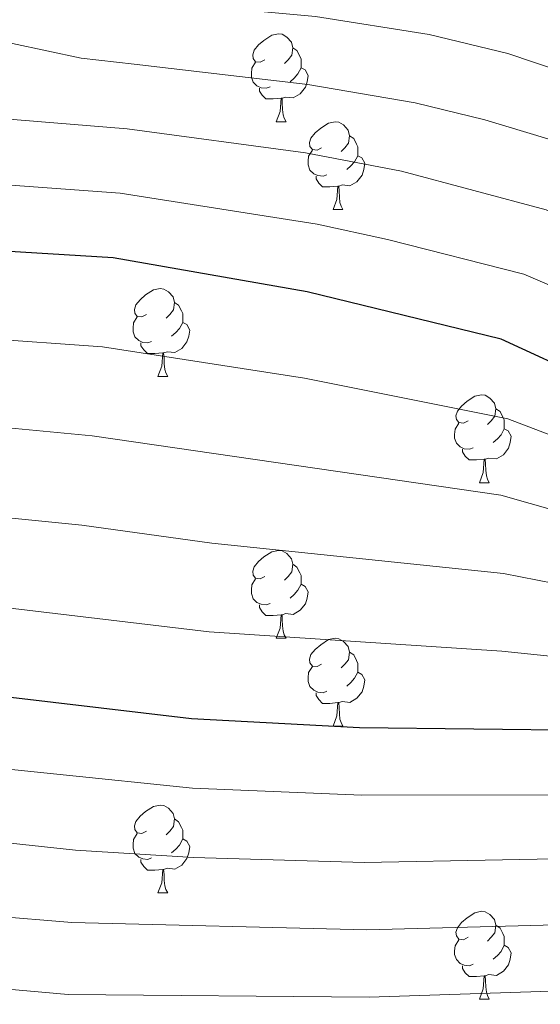
# Model space of a CAD drawing. Units: metres. Extents: x 588735 to 593229, y 4786454 to 4789483.
# Drawn here: x 590696 to 590755, y 4787794 to 4787907 of the extents above; entities that cross this region are included whole.
import ezdxf

# ---------------------------------------------------------------- set-up
doc = ezdxf.new("R2010")
doc.units = ezdxf.units.M
doc.header["$MEASUREMENT"] = 0
for name, color, linetype, lineweight in [('Nivel 36', 7, 'Continuous', 0), ('Nivel 4', 7, 'Continuous', 0), ('Nivel 5', 7, 'Continuous', 0), ('Nivel 61', 7, 'Continuous', 0), ('Nivel 63', 7, 'Continuous', 0)]:
    doc.layers.add(name, color=color, linetype=linetype, lineweight=lineweight)

msp = doc.modelspace()

# ---------------------------------------------------------------- linework, layer by layer
at = {"layer": 'Nivel 36', "color": 92, "linetype": 'Continuous', "lineweight": 0}
for p, q in [((590725.27, 4787894.89), (590726.4, 4787894.89)), ((590725.27, 4787894.89), (590726.4, 4787894.89)), ((590731.75, 4787884.85), (590732.87, 4787884.85)), ((590731.75, 4787884.85), (590732.87, 4787884.85)), ((590711.77, 4787865.8), (590712.89, 4787865.8)), ((590711.77, 4787865.8), (590712.89, 4787865.8)), ((590748.46, 4787853.66), (590749.58, 4787853.66)), ((590748.46, 4787853.66), (590749.58, 4787853.66)), ((590725.27, 4787835.9), (590726.4, 4787835.9)), ((590725.27, 4787835.9), (590726.4, 4787835.9)), ((590731.75, 4787825.86), (590732.87, 4787825.86)), ((590731.75, 4787825.86), (590732.87, 4787825.86)), ((590711.77, 4787806.82), (590712.89, 4787806.82)), ((590711.77, 4787806.82), (590712.89, 4787806.82)), ((590748.46, 4787794.68), (590749.58, 4787794.68)), ((590748.46, 4787794.68), (590749.58, 4787794.68))]:
    msp.add_line(p, q, dxfattribs=at)
at = {"layer": 'Nivel 36', "color": 92, "linetype": 'Continuous', "lineweight": 0, "flags": 128}
for points in [[(590723.97, 4787901.95), (590723.44, 4787901.68), (590722.91, 4787901.74), (590722.65, 4787902.11), (590722.59, 4787902.53), (590722.75, 4787903.05), (590723.23, 4787903.65), (590723.87, 4787904.18), (590724.77, 4787904.76), (590725.51, 4787904.92), (590725.94, 4787904.87), (590726.47, 4787904.55), (590727, 4787903.97), (590727.16, 4787903.33), (590727.05, 4787902.48), (590726.62, 4787901.95), (590726.2, 4787901.52)], [(590723.97, 4787901.95), (590723.44, 4787901.68), (590722.91, 4787901.74), (590722.65, 4787902.11), (590722.59, 4787902.53), (590722.75, 4787903.05), (590723.23, 4787903.65), (590723.87, 4787904.18), (590724.77, 4787904.76), (590725.51, 4787904.92), (590725.94, 4787904.87), (590726.47, 4787904.55), (590727, 4787903.97), (590727.16, 4787903.33), (590727.05, 4787902.48), (590726.62, 4787901.95), (590726.2, 4787901.52)], [(590727.16, 4787903.33), (590727.63, 4787903.01), (590727.95, 4787902.37), (590728.11, 4787902.05), (590728.11, 4787901.47), (590728.11, 4787901.05), (590727.74, 4787900.36), (590727.32, 4787899.88), (590726.84, 4787899.46)], [(590727.16, 4787903.33), (590727.63, 4787903.01), (590727.95, 4787902.37), (590728.11, 4787902.05), (590728.11, 4787901.47), (590728.11, 4787901.05), (590727.74, 4787900.36), (590727.32, 4787899.88), (590726.84, 4787899.46)], [(590724.56, 4787898.87), (590724.13, 4787898.71), (590723.55, 4787898.77), (590723.07, 4787898.98), (590722.65, 4787899.4), (590722.43, 4787899.99), (590722.43, 4787900.41), (590722.49, 4787900.99), (590722.91, 4787901.68)], [(590724.56, 4787898.87), (590724.13, 4787898.71), (590723.55, 4787898.77), (590723.07, 4787898.98), (590722.65, 4787899.4), (590722.43, 4787899.99), (590722.43, 4787900.41), (590722.49, 4787900.99), (590722.91, 4787901.68)], [(590728.11, 4787901.05), (590728.56, 4787900.8), (590728.91, 4787900.18), (590728.8, 4787899.46), (590728.59, 4787898.82), (590728, 4787898.08), (590727.21, 4787897.6), (590726.36, 4787897.7), (590725.93, 4787897.57)], [(590728.11, 4787901.05), (590728.56, 4787900.8), (590728.91, 4787900.18), (590728.8, 4787899.46), (590728.59, 4787898.82), (590728, 4787898.08), (590727.21, 4787897.6), (590726.36, 4787897.7), (590725.93, 4787897.57)], [(590725.82, 4787897.57), (590724.93, 4787897.49), (590724.08, 4787897.49), (590723.66, 4787897.92), (590723.34, 4787898.39), (590723.34, 4787898.71)], [(590725.82, 4787897.57), (590724.93, 4787897.49), (590724.08, 4787897.49), (590723.66, 4787897.92), (590723.34, 4787898.39), (590723.34, 4787898.71)], [(590725.27, 4787894.89), (590725.71, 4787896.05), (590725.82, 4787897.57), (590725.93, 4787897.57), (590725.96, 4787896.99), (590726, 4787896.3), (590726.07, 4787895.69), (590726.18, 4787895.29), (590726.4, 4787894.89)], [(590725.27, 4787894.89), (590725.71, 4787896.05), (590725.82, 4787897.57), (590725.93, 4787897.57), (590725.96, 4787896.99), (590726, 4787896.3), (590726.07, 4787895.69), (590726.18, 4787895.29), (590726.4, 4787894.89)], [(590730.45, 4787891.91), (590729.92, 4787891.65), (590729.39, 4787891.7), (590729.12, 4787892.07), (590729.07, 4787892.5), (590729.23, 4787893.02), (590729.71, 4787893.61), (590730.34, 4787894.14), (590731.24, 4787894.73), (590731.99, 4787894.89), (590732.41, 4787894.83), (590732.94, 4787894.52), (590733.47, 4787893.93), (590733.63, 4787893.29), (590733.52, 4787892.44), (590733.1, 4787891.91), (590732.68, 4787891.49)], [(590730.45, 4787891.91), (590729.92, 4787891.65), (590729.39, 4787891.7), (590729.12, 4787892.07), (590729.07, 4787892.5), (590729.23, 4787893.02), (590729.71, 4787893.61), (590730.34, 4787894.14), (590731.24, 4787894.73), (590731.99, 4787894.89), (590732.41, 4787894.83), (590732.94, 4787894.52), (590733.47, 4787893.93), (590733.63, 4787893.29), (590733.52, 4787892.44), (590733.1, 4787891.91), (590732.68, 4787891.49)], [(590733.63, 4787893.29), (590734.11, 4787892.98), (590734.42, 4787892.34), (590734.58, 4787892.02), (590734.58, 4787891.44), (590734.58, 4787891.01), (590734.21, 4787890.32), (590733.79, 4787889.84), (590733.31, 4787889.42)], [(590733.63, 4787893.29), (590734.11, 4787892.98), (590734.42, 4787892.34), (590734.58, 4787892.02), (590734.58, 4787891.44), (590734.58, 4787891.01), (590734.21, 4787890.32), (590733.79, 4787889.84), (590733.31, 4787889.42)], [(590731.03, 4787888.83), (590730.61, 4787888.67), (590730.02, 4787888.73), (590729.55, 4787888.94), (590729.12, 4787889.37), (590728.91, 4787889.95), (590728.91, 4787890.37), (590728.96, 4787890.96), (590729.39, 4787891.65)], [(590731.03, 4787888.83), (590730.61, 4787888.67), (590730.02, 4787888.73), (590729.55, 4787888.94), (590729.12, 4787889.37), (590728.91, 4787889.95), (590728.91, 4787890.37), (590728.96, 4787890.96), (590729.39, 4787891.65)], [(590734.58, 4787891.01), (590735.04, 4787890.76), (590735.38, 4787890.15), (590735.27, 4787889.42), (590735.06, 4787888.78), (590734.48, 4787888.04), (590733.68, 4787887.56), (590732.83, 4787887.67), (590732.4, 4787887.54)], [(590734.58, 4787891.01), (590735.04, 4787890.76), (590735.38, 4787890.15), (590735.27, 4787889.42), (590735.06, 4787888.78), (590734.48, 4787888.04), (590733.68, 4787887.56), (590732.83, 4787887.67), (590732.4, 4787887.54)], [(590732.29, 4787887.54), (590731.4, 4787887.45), (590730.56, 4787887.45), (590730.13, 4787887.88), (590729.81, 4787888.36), (590729.81, 4787888.67)], [(590732.29, 4787887.54), (590731.4, 4787887.45), (590730.56, 4787887.45), (590730.13, 4787887.88), (590729.81, 4787888.36), (590729.81, 4787888.67)], [(590731.75, 4787884.85), (590732.18, 4787886.01), (590732.29, 4787887.54), (590732.4, 4787887.54), (590732.44, 4787886.95), (590732.47, 4787886.27), (590732.54, 4787885.65), (590732.66, 4787885.25), (590732.87, 4787884.85)], [(590731.75, 4787884.85), (590732.18, 4787886.01), (590732.29, 4787887.54), (590732.4, 4787887.54), (590732.44, 4787886.95), (590732.47, 4787886.27), (590732.54, 4787885.65), (590732.66, 4787885.25), (590732.87, 4787884.85)], [(590710.47, 4787872.86), (590709.94, 4787872.6), (590709.41, 4787872.66), (590709.14, 4787873.02), (590709.09, 4787873.45), (590709.25, 4787873.97), (590709.73, 4787874.56), (590710.36, 4787875.1), (590711.26, 4787875.68), (590712.01, 4787875.84), (590712.43, 4787875.78), (590712.96, 4787875.47), (590713.49, 4787874.88), (590713.65, 4787874.24), (590713.54, 4787873.4), (590713.12, 4787872.86), (590712.7, 4787872.44)], [(590710.47, 4787872.86), (590709.94, 4787872.6), (590709.41, 4787872.66), (590709.14, 4787873.02), (590709.09, 4787873.45), (590709.25, 4787873.97), (590709.73, 4787874.56), (590710.36, 4787875.1), (590711.26, 4787875.68), (590712.01, 4787875.84), (590712.43, 4787875.78), (590712.96, 4787875.47), (590713.49, 4787874.88), (590713.65, 4787874.24), (590713.54, 4787873.4), (590713.12, 4787872.86), (590712.7, 4787872.44)], [(590713.65, 4787874.24), (590714.13, 4787873.93), (590714.44, 4787873.29), (590714.6, 4787872.97), (590714.6, 4787872.39), (590714.6, 4787871.96), (590714.23, 4787871.28), (590713.81, 4787870.8), (590713.33, 4787870.38)], [(590713.65, 4787874.24), (590714.13, 4787873.93), (590714.44, 4787873.29), (590714.6, 4787872.97), (590714.6, 4787872.39), (590714.6, 4787871.96), (590714.23, 4787871.28), (590713.81, 4787870.8), (590713.33, 4787870.38)], [(590711.05, 4787869.78), (590710.63, 4787869.62), (590710.04, 4787869.68), (590709.57, 4787869.9), (590709.14, 4787870.32), (590708.93, 4787870.9), (590708.93, 4787871.32), (590708.98, 4787871.91), (590709.41, 4787872.6)], [(590711.05, 4787869.78), (590710.63, 4787869.62), (590710.04, 4787869.68), (590709.57, 4787869.9), (590709.14, 4787870.32), (590708.93, 4787870.9), (590708.93, 4787871.32), (590708.98, 4787871.91), (590709.41, 4787872.6)], [(590714.6, 4787871.96), (590715.06, 4787871.72), (590715.4, 4787871.1), (590715.29, 4787870.38), (590715.08, 4787869.74), (590714.5, 4787869), (590713.7, 4787868.52), (590712.85, 4787868.62), (590712.42, 4787868.49)], [(590714.6, 4787871.96), (590715.06, 4787871.72), (590715.4, 4787871.1), (590715.29, 4787870.38), (590715.08, 4787869.74), (590714.5, 4787869), (590713.7, 4787868.52), (590712.85, 4787868.62), (590712.42, 4787868.49)], [(590712.31, 4787868.49), (590711.42, 4787868.4), (590710.58, 4787868.4), (590710.15, 4787868.84), (590709.83, 4787869.31), (590709.83, 4787869.62)], [(590712.31, 4787868.49), (590711.42, 4787868.4), (590710.58, 4787868.4), (590710.15, 4787868.84), (590709.83, 4787869.31), (590709.83, 4787869.62)], [(590711.77, 4787865.8), (590712.2, 4787866.96), (590712.31, 4787868.49), (590712.42, 4787868.49), (590712.46, 4787867.9), (590712.49, 4787867.22), (590712.56, 4787866.6), (590712.68, 4787866.2), (590712.89, 4787865.8)], [(590711.77, 4787865.8), (590712.2, 4787866.96), (590712.31, 4787868.49), (590712.42, 4787868.49), (590712.46, 4787867.9), (590712.49, 4787867.22), (590712.56, 4787866.6), (590712.68, 4787866.2), (590712.89, 4787865.8)], [(590747.16, 4787860.72), (590746.63, 4787860.46), (590746.1, 4787860.52), (590745.83, 4787860.88), (590745.78, 4787861.31), (590745.94, 4787861.83), (590746.42, 4787862.42), (590747.05, 4787862.96), (590747.95, 4787863.54), (590748.7, 4787863.7), (590749.12, 4787863.64), (590749.65, 4787863.33), (590750.18, 4787862.74), (590750.34, 4787862.1), (590750.23, 4787861.26), (590749.81, 4787860.72), (590749.39, 4787860.3)], [(590747.16, 4787860.72), (590746.63, 4787860.46), (590746.1, 4787860.52), (590745.83, 4787860.88), (590745.78, 4787861.31), (590745.94, 4787861.83), (590746.42, 4787862.42), (590747.05, 4787862.96), (590747.95, 4787863.54), (590748.7, 4787863.7), (590749.12, 4787863.64), (590749.65, 4787863.33), (590750.18, 4787862.74), (590750.34, 4787862.1), (590750.23, 4787861.26), (590749.81, 4787860.72), (590749.39, 4787860.3)], [(590750.34, 4787862.1), (590750.82, 4787861.79), (590751.13, 4787861.15), (590751.29, 4787860.83), (590751.29, 4787860.25), (590751.29, 4787859.82), (590750.92, 4787859.14), (590750.5, 4787858.66), (590750.02, 4787858.24)], [(590750.34, 4787862.1), (590750.82, 4787861.79), (590751.13, 4787861.15), (590751.29, 4787860.83), (590751.29, 4787860.25), (590751.29, 4787859.82), (590750.92, 4787859.14), (590750.5, 4787858.66), (590750.02, 4787858.24)], [(590747.74, 4787857.64), (590747.32, 4787857.48), (590746.73, 4787857.54), (590746.26, 4787857.76), (590745.83, 4787858.18), (590745.62, 4787858.76), (590745.62, 4787859.18), (590745.67, 4787859.77), (590746.1, 4787860.46)], [(590747.74, 4787857.64), (590747.32, 4787857.48), (590746.73, 4787857.54), (590746.26, 4787857.76), (590745.83, 4787858.18), (590745.62, 4787858.76), (590745.62, 4787859.18), (590745.67, 4787859.77), (590746.1, 4787860.46)], [(590751.29, 4787859.82), (590751.75, 4787859.58), (590752.09, 4787858.96), (590751.98, 4787858.24), (590751.77, 4787857.6), (590751.19, 4787856.86), (590750.39, 4787856.38), (590749.54, 4787856.48), (590749.11, 4787856.35)], [(590751.29, 4787859.82), (590751.75, 4787859.58), (590752.09, 4787858.96), (590751.98, 4787858.24), (590751.77, 4787857.6), (590751.19, 4787856.86), (590750.39, 4787856.38), (590749.54, 4787856.48), (590749.11, 4787856.35)], [(590749, 4787856.35), (590748.11, 4787856.26), (590747.27, 4787856.26), (590746.84, 4787856.7), (590746.52, 4787857.17), (590746.52, 4787857.48)], [(590749, 4787856.35), (590748.11, 4787856.26), (590747.27, 4787856.26), (590746.84, 4787856.7), (590746.52, 4787857.17), (590746.52, 4787857.48)], [(590748.46, 4787853.66), (590748.89, 4787854.82), (590749, 4787856.35), (590749.11, 4787856.35), (590749.15, 4787855.76), (590749.18, 4787855.08), (590749.25, 4787854.46), (590749.37, 4787854.06), (590749.58, 4787853.66)], [(590748.46, 4787853.66), (590748.89, 4787854.82), (590749, 4787856.35), (590749.11, 4787856.35), (590749.15, 4787855.76), (590749.18, 4787855.08), (590749.25, 4787854.46), (590749.37, 4787854.06), (590749.58, 4787853.66)], [(590723.97, 4787842.96), (590723.44, 4787842.69), (590722.91, 4787842.75), (590722.65, 4787843.12), (590722.59, 4787843.54), (590722.75, 4787844.06), (590723.23, 4787844.66), (590723.87, 4787845.19), (590724.77, 4787845.77), (590725.51, 4787845.93), (590725.94, 4787845.88), (590726.47, 4787845.56), (590727, 4787844.98), (590727.16, 4787844.34), (590727.05, 4787843.49), (590726.62, 4787842.96), (590726.2, 4787842.53)], [(590723.97, 4787842.96), (590723.44, 4787842.69), (590722.91, 4787842.75), (590722.65, 4787843.12), (590722.59, 4787843.54), (590722.75, 4787844.06), (590723.23, 4787844.66), (590723.87, 4787845.19), (590724.77, 4787845.77), (590725.51, 4787845.93), (590725.94, 4787845.88), (590726.47, 4787845.56), (590727, 4787844.98), (590727.16, 4787844.34), (590727.05, 4787843.49), (590726.62, 4787842.96), (590726.2, 4787842.53)], [(590727.16, 4787844.34), (590727.63, 4787844.02), (590727.95, 4787843.38), (590728.11, 4787843.06), (590728.11, 4787842.48), (590728.11, 4787842.06), (590727.74, 4787841.37), (590727.32, 4787840.89), (590726.84, 4787840.47)], [(590727.16, 4787844.34), (590727.63, 4787844.02), (590727.95, 4787843.38), (590728.11, 4787843.06), (590728.11, 4787842.48), (590728.11, 4787842.06), (590727.74, 4787841.37), (590727.32, 4787840.89), (590726.84, 4787840.47)], [(590724.56, 4787839.88), (590724.13, 4787839.72), (590723.55, 4787839.78), (590723.07, 4787839.99), (590722.65, 4787840.41), (590722.43, 4787841), (590722.43, 4787841.42), (590722.49, 4787842), (590722.91, 4787842.69)], [(590724.56, 4787839.88), (590724.13, 4787839.72), (590723.55, 4787839.78), (590723.07, 4787839.99), (590722.65, 4787840.41), (590722.43, 4787841), (590722.43, 4787841.42), (590722.49, 4787842), (590722.91, 4787842.69)], [(590728.11, 4787842.06), (590728.56, 4787841.81), (590728.91, 4787841.19), (590728.8, 4787840.47), (590728.59, 4787839.83), (590728, 4787839.09), (590727.21, 4787838.61), (590726.36, 4787838.71), (590725.93, 4787838.58)], [(590728.11, 4787842.06), (590728.56, 4787841.81), (590728.91, 4787841.19), (590728.8, 4787840.47), (590728.59, 4787839.83), (590728, 4787839.09), (590727.21, 4787838.61), (590726.36, 4787838.71), (590725.93, 4787838.58)], [(590725.82, 4787838.58), (590724.93, 4787838.5), (590724.08, 4787838.5), (590723.66, 4787838.93), (590723.34, 4787839.4), (590723.34, 4787839.72)], [(590725.82, 4787838.58), (590724.93, 4787838.5), (590724.08, 4787838.5), (590723.66, 4787838.93), (590723.34, 4787839.4), (590723.34, 4787839.72)], [(590725.27, 4787835.9), (590725.71, 4787837.06), (590725.82, 4787838.58), (590725.93, 4787838.58), (590725.96, 4787838), (590726, 4787837.31), (590726.07, 4787836.7), (590726.18, 4787836.3), (590726.4, 4787835.9)], [(590725.27, 4787835.9), (590725.71, 4787837.06), (590725.82, 4787838.58), (590725.93, 4787838.58), (590725.96, 4787838), (590726, 4787837.31), (590726.07, 4787836.7), (590726.18, 4787836.3), (590726.4, 4787835.9)], [(590730.45, 4787832.92), (590729.92, 4787832.66), (590729.39, 4787832.71), (590729.12, 4787833.08), (590729.07, 4787833.51), (590729.23, 4787834.03), (590729.71, 4787834.62), (590730.34, 4787835.15), (590731.24, 4787835.74), (590731.99, 4787835.9), (590732.41, 4787835.84), (590732.94, 4787835.53), (590733.47, 4787834.94), (590733.63, 4787834.3), (590733.52, 4787833.45), (590733.1, 4787832.92), (590732.68, 4787832.5)], [(590730.45, 4787832.92), (590729.92, 4787832.66), (590729.39, 4787832.71), (590729.12, 4787833.08), (590729.07, 4787833.51), (590729.23, 4787834.03), (590729.71, 4787834.62), (590730.34, 4787835.15), (590731.24, 4787835.74), (590731.99, 4787835.9), (590732.41, 4787835.84), (590732.94, 4787835.53), (590733.47, 4787834.94), (590733.63, 4787834.3), (590733.52, 4787833.45), (590733.1, 4787832.92), (590732.68, 4787832.5)], [(590733.63, 4787834.3), (590734.11, 4787833.99), (590734.42, 4787833.35), (590734.58, 4787833.03), (590734.58, 4787832.45), (590734.58, 4787832.02), (590734.21, 4787831.33), (590733.79, 4787830.85), (590733.31, 4787830.43)], [(590733.63, 4787834.3), (590734.11, 4787833.99), (590734.42, 4787833.35), (590734.58, 4787833.03), (590734.58, 4787832.45), (590734.58, 4787832.02), (590734.21, 4787831.33), (590733.79, 4787830.85), (590733.31, 4787830.43)], [(590731.03, 4787829.84), (590730.61, 4787829.68), (590730.02, 4787829.74), (590729.55, 4787829.95), (590729.12, 4787830.38), (590728.91, 4787830.96), (590728.91, 4787831.38), (590728.96, 4787831.97), (590729.39, 4787832.66)], [(590731.03, 4787829.84), (590730.61, 4787829.68), (590730.02, 4787829.74), (590729.55, 4787829.95), (590729.12, 4787830.38), (590728.91, 4787830.96), (590728.91, 4787831.38), (590728.96, 4787831.97), (590729.39, 4787832.66)], [(590734.58, 4787832.02), (590735.04, 4787831.77), (590735.38, 4787831.16), (590735.27, 4787830.43), (590735.06, 4787829.79), (590734.48, 4787829.05), (590733.68, 4787828.57), (590732.83, 4787828.68), (590732.4, 4787828.55)], [(590734.58, 4787832.02), (590735.04, 4787831.77), (590735.38, 4787831.16), (590735.27, 4787830.43), (590735.06, 4787829.79), (590734.48, 4787829.05), (590733.68, 4787828.57), (590732.83, 4787828.68), (590732.4, 4787828.55)], [(590732.29, 4787828.55), (590731.4, 4787828.46), (590730.56, 4787828.46), (590730.13, 4787828.89), (590729.81, 4787829.37), (590729.81, 4787829.68)], [(590732.29, 4787828.55), (590731.4, 4787828.46), (590730.56, 4787828.46), (590730.13, 4787828.89), (590729.81, 4787829.37), (590729.81, 4787829.68)], [(590731.75, 4787825.86), (590732.18, 4787827.02), (590732.29, 4787828.55), (590732.4, 4787828.55), (590732.44, 4787827.96), (590732.47, 4787827.28), (590732.54, 4787826.66), (590732.66, 4787826.26), (590732.87, 4787825.86)], [(590731.75, 4787825.86), (590732.18, 4787827.02), (590732.29, 4787828.55), (590732.4, 4787828.55), (590732.44, 4787827.96), (590732.47, 4787827.28), (590732.54, 4787826.66), (590732.66, 4787826.26), (590732.87, 4787825.86)], [(590710.47, 4787813.88), (590709.94, 4787813.61), (590709.41, 4787813.66), (590709.14, 4787814.04), (590709.09, 4787814.46), (590709.25, 4787814.98), (590709.73, 4787815.58), (590710.36, 4787816.1), (590711.26, 4787816.69), (590712.01, 4787816.85), (590712.43, 4787816.8), (590712.96, 4787816.48), (590713.49, 4787815.9), (590713.65, 4787815.26), (590713.54, 4787814.4), (590713.12, 4787813.88), (590712.7, 4787813.45)], [(590710.47, 4787813.88), (590709.94, 4787813.61), (590709.41, 4787813.66), (590709.14, 4787814.04), (590709.09, 4787814.46), (590709.25, 4787814.98), (590709.73, 4787815.58), (590710.36, 4787816.1), (590711.26, 4787816.69), (590712.01, 4787816.85), (590712.43, 4787816.8), (590712.96, 4787816.48), (590713.49, 4787815.9), (590713.65, 4787815.26), (590713.54, 4787814.4), (590713.12, 4787813.88), (590712.7, 4787813.45)], [(590713.65, 4787815.26), (590714.13, 4787814.94), (590714.44, 4787814.3), (590714.6, 4787813.98), (590714.6, 4787813.4), (590714.6, 4787812.98), (590714.23, 4787812.28), (590713.81, 4787811.8), (590713.33, 4787811.38)], [(590713.65, 4787815.26), (590714.13, 4787814.94), (590714.44, 4787814.3), (590714.6, 4787813.98), (590714.6, 4787813.4), (590714.6, 4787812.98), (590714.23, 4787812.28), (590713.81, 4787811.8), (590713.33, 4787811.38)], [(590711.05, 4787810.8), (590710.63, 4787810.64), (590710.04, 4787810.7), (590709.57, 4787810.9), (590709.14, 4787811.33), (590708.93, 4787811.92), (590708.93, 4787812.34), (590708.98, 4787812.92), (590709.41, 4787813.61)], [(590711.05, 4787810.8), (590710.63, 4787810.64), (590710.04, 4787810.7), (590709.57, 4787810.9), (590709.14, 4787811.33), (590708.93, 4787811.92), (590708.93, 4787812.34), (590708.98, 4787812.92), (590709.41, 4787813.61)], [(590714.6, 4787812.98), (590715.06, 4787812.72), (590715.4, 4787812.11), (590715.29, 4787811.38), (590715.08, 4787810.74), (590714.5, 4787810), (590713.7, 4787809.52), (590712.85, 4787809.63), (590712.42, 4787809.5)], [(590714.6, 4787812.98), (590715.06, 4787812.72), (590715.4, 4787812.11), (590715.29, 4787811.38), (590715.08, 4787810.74), (590714.5, 4787810), (590713.7, 4787809.52), (590712.85, 4787809.63), (590712.42, 4787809.5)], [(590712.31, 4787809.5), (590711.42, 4787809.42), (590710.58, 4787809.42), (590710.15, 4787809.84), (590709.83, 4787810.32), (590709.83, 4787810.64)], [(590712.31, 4787809.5), (590711.42, 4787809.42), (590710.58, 4787809.42), (590710.15, 4787809.84), (590709.83, 4787810.32), (590709.83, 4787810.64)], [(590711.77, 4787806.82), (590712.2, 4787807.98), (590712.31, 4787809.5), (590712.42, 4787809.5), (590712.46, 4787808.92), (590712.49, 4787808.23), (590712.56, 4787807.62), (590712.68, 4787807.22), (590712.89, 4787806.82)], [(590711.77, 4787806.82), (590712.2, 4787807.98), (590712.31, 4787809.5), (590712.42, 4787809.5), (590712.46, 4787808.92), (590712.49, 4787808.23), (590712.56, 4787807.62), (590712.68, 4787807.22), (590712.89, 4787806.82)], [(590747.16, 4787801.74), (590746.63, 4787801.47), (590746.1, 4787801.52), (590745.83, 4787801.9), (590745.78, 4787802.32), (590745.94, 4787802.84), (590746.42, 4787803.44), (590747.05, 4787803.96), (590747.95, 4787804.55), (590748.7, 4787804.71), (590749.12, 4787804.66), (590749.65, 4787804.34), (590750.18, 4787803.76), (590750.34, 4787803.12), (590750.23, 4787802.26), (590749.81, 4787801.74), (590749.39, 4787801.31)], [(590747.16, 4787801.74), (590746.63, 4787801.47), (590746.1, 4787801.52), (590745.83, 4787801.9), (590745.78, 4787802.32), (590745.94, 4787802.84), (590746.42, 4787803.44), (590747.05, 4787803.96), (590747.95, 4787804.55), (590748.7, 4787804.71), (590749.12, 4787804.66), (590749.65, 4787804.34), (590750.18, 4787803.76), (590750.34, 4787803.12), (590750.23, 4787802.26), (590749.81, 4787801.74), (590749.39, 4787801.31)], [(590750.34, 4787803.12), (590750.82, 4787802.8), (590751.13, 4787802.16), (590751.29, 4787801.84), (590751.29, 4787801.26), (590751.29, 4787800.84), (590750.92, 4787800.14), (590750.5, 4787799.66), (590750.02, 4787799.24)], [(590750.34, 4787803.12), (590750.82, 4787802.8), (590751.13, 4787802.16), (590751.29, 4787801.84), (590751.29, 4787801.26), (590751.29, 4787800.84), (590750.92, 4787800.14), (590750.5, 4787799.66), (590750.02, 4787799.24)], [(590747.74, 4787798.66), (590747.32, 4787798.5), (590746.73, 4787798.56), (590746.26, 4787798.76), (590745.83, 4787799.19), (590745.62, 4787799.78), (590745.62, 4787800.2), (590745.67, 4787800.78), (590746.1, 4787801.47)], [(590747.74, 4787798.66), (590747.32, 4787798.5), (590746.73, 4787798.56), (590746.26, 4787798.76), (590745.83, 4787799.19), (590745.62, 4787799.78), (590745.62, 4787800.2), (590745.67, 4787800.78), (590746.1, 4787801.47)], [(590751.29, 4787800.84), (590751.75, 4787800.58), (590752.09, 4787799.97), (590751.98, 4787799.24), (590751.77, 4787798.6), (590751.19, 4787797.86), (590750.39, 4787797.38), (590749.54, 4787797.49), (590749.11, 4787797.36)], [(590751.29, 4787800.84), (590751.75, 4787800.58), (590752.09, 4787799.97), (590751.98, 4787799.24), (590751.77, 4787798.6), (590751.19, 4787797.86), (590750.39, 4787797.38), (590749.54, 4787797.49), (590749.11, 4787797.36)], [(590749, 4787797.36), (590748.11, 4787797.28), (590747.27, 4787797.28), (590746.84, 4787797.7), (590746.52, 4787798.18), (590746.52, 4787798.5)], [(590749, 4787797.36), (590748.11, 4787797.28), (590747.27, 4787797.28), (590746.84, 4787797.7), (590746.52, 4787798.18), (590746.52, 4787798.5)], [(590748.46, 4787794.68), (590748.89, 4787795.84), (590749, 4787797.36), (590749.11, 4787797.36), (590749.15, 4787796.78), (590749.18, 4787796.09), (590749.25, 4787795.48), (590749.37, 4787795.08), (590749.58, 4787794.68)], [(590748.46, 4787794.68), (590748.89, 4787795.84), (590749, 4787797.36), (590749.11, 4787797.36), (590749.15, 4787796.78), (590749.18, 4787796.09), (590749.25, 4787795.48), (590749.37, 4787795.08), (590749.58, 4787794.68)]]:
    msp.add_lwpolyline(points, dxfattribs=at)
at = {"layer": 'Nivel 4', "color": 36, "linetype": 'Continuous', "lineweight": 30, "flags": 128}
for points, elevation in [([(590802.3, 4787856.9), (590782.96, 4787858.47), (590768.43, 4787862.43), (590761.01, 4787865.4), (590750.94, 4787870.07), (590728.81, 4787875.47), (590706.64, 4787879.34), (590692.32, 4787880.22)], 250), ([(590683.97, 4787830.48), (590715.6, 4787826.72), (590734.76, 4787825.69), (590760.87, 4787825.41), (590795.71, 4787825.97)], 275)]:
    msp.add_lwpolyline(points, dxfattribs=dict(at, elevation=elevation))
at = {"layer": 'Nivel 5', "color": 36, "linetype": 'Continuous', "lineweight": 0, "flags": 128}
for points, elevation in [([(591026.71, 4787807.74), (591016.48, 4787812.47), (590999.11, 4787823.56), (590989.42, 4787829.31), (590979.85, 4787836.44), (590973.05, 4787840.71), (590960.41, 4787851.84), (590947.01, 4787861.29), (590935.15, 4787867.92), (590926.51, 4787870.81), (590918.24, 4787874.22), (590902.58, 4787879.57), (590886.12, 4787883.12), (590837.07, 4787888.93), (590821.44, 4787890), (590803.89, 4787890.16), (590788.64, 4787891.82), (590773.12, 4787895.45), (590751.71, 4787902.66), (590742.73, 4787904.86), (590729.73, 4787906.9), (590704.14, 4787909.27), (590698.72, 4787910.17), (590689.85, 4787913.07)], 230), ([(590821.29, 4787881.69), (590803.69, 4787881.82), (590787.22, 4787883.48), (590771.36, 4787887.41), (590758.66, 4787892.22), (590749.09, 4787895.12), (590741.14, 4787897.05), (590728.88, 4787899.15), (590709.04, 4787901.46), (590703.01, 4787902.13), (590687.3, 4787905.49)], 235), ([(591020.62, 4787797.02), (591010.28, 4787801.51), (591003.01, 4787805.44), (590983.16, 4787818.51), (590972.44, 4787826.66), (590967.06, 4787830.33), (590953.35, 4787841.31), (590940.46, 4787850.07), (590930.85, 4787855.54), (590918.6, 4787860.1), (590909.33, 4787863.03), (590897.88, 4787866.08), (590885.72, 4787868.58), (590872.48, 4787870.47), (590834.61, 4787872.96), (590803.48, 4787873.49), (590785.8, 4787875.14), (590771.99, 4787878.64), (590767.6, 4787880.13), (590756.09, 4787884.84), (590739.55, 4787889.24), (590728.59, 4787891.32), (590708.24, 4787894.09), (590693.83, 4787895.26)], 240), ([(591017.58, 4787791.66), (591009.31, 4787794.96), (590999.56, 4787799.92), (590980.03, 4787813.11), (590947.82, 4787837.53), (590933.83, 4787846.43), (590927.59, 4787849.9), (590925.27, 4787850.85), (590918.55, 4787853.46), (590908.78, 4787856.23), (590881.83, 4787862), (590871.59, 4787863.36), (590846.74, 4787864.62), (590821.48, 4787865.07), (590805.78, 4787865.01), (590784.38, 4787866.8), (590767.84, 4787871.33), (590753.51, 4787877.46), (590737.96, 4787881.44), (590729.93, 4787883.2), (590707.44, 4787886.71), (590691.83, 4787887.86)], 245), ([(590993.68, 4787789.27), (590980.98, 4787797.14), (590973.66, 4787802.1), (590953.2, 4787817.16), (590938.2, 4787827.72), (590922.66, 4787837), (590913.58, 4787840.7), (590911.17, 4787841.34), (590900.76, 4787843.81), (590886.2, 4787846.64), (590877.02, 4787848.3), (590869.57, 4787849.12), (590843.23, 4787850.22), (590805.65, 4787850.44), (590782.89, 4787851.93), (590768.77, 4787855.06), (590760.98, 4787857.4), (590751.71, 4787860.97), (590728.5, 4787865.6), (590705.45, 4787869.17), (590691.51, 4787870.17)], 255), ([(590975.01, 4787793.43), (590957.96, 4787804.94), (590934, 4787821.88), (590919.38, 4787830.46), (590911.03, 4787833.81), (590908.61, 4787834.45), (590896.57, 4787837.4), (590884.64, 4787839.74), (590873.42, 4787841.59), (590864.47, 4787842.44), (590842.13, 4787843.5), (590805.31, 4787844.26), (590782.82, 4787845.38), (590769.1, 4787847.68), (590760.95, 4787849.4), (590750.91, 4787852.25), (590704.26, 4787859), (590688.24, 4787860.52)], 260), ([(590975.46, 4787785.59), (590953.47, 4787799.62), (590929.8, 4787816.03), (590917.47, 4787823.28), (590908.47, 4787826.93), (590894.83, 4787830.47), (590877.16, 4787833.81), (590862.44, 4787835.57), (590819.07, 4787837.8), (590780.25, 4787839.02), (590760.92, 4787841.4), (590751.21, 4787843.3), (590717.93, 4787846.74), (590703.07, 4787848.83), (590687.42, 4787850.36)], 265), ([(590949.61, 4787793.87), (590925.6, 4787810.19), (590918.03, 4787814.71), (590912.81, 4787817.34), (590905.92, 4787820.05), (590891.22, 4787823.99), (590881.52, 4787825.95), (590861.35, 4787828.63), (590818.1, 4787831.49), (590798.2, 4787832.21), (590780.18, 4787832.37), (590760.89, 4787833.4), (590751.02, 4787834.42), (590717.6, 4787836.63), (590685.64, 4787840.43)], 270), ([(590943.13, 4787782.65), (590919.94, 4787797.64), (590911.47, 4787802.52), (590905.85, 4787805.02), (590900.7, 4787806.88), (590884.8, 4787811.43), (590878.59, 4787812.71), (590859.58, 4787815.36), (590818.25, 4787818.16), (590798.02, 4787818.76), (590761.38, 4787818.02), (590735.04, 4787817.99), (590715.71, 4787818.79), (590684.71, 4787821.96)], 280), ([(590919.14, 4787790.6), (590910.33, 4787795.68), (590900.28, 4787799.91), (590882.17, 4787805.37), (590860.31, 4787808.88), (590836.07, 4787810.55), (590798.43, 4787811.51), (590735.31, 4787810.3), (590715.82, 4787810.85), (590702.36, 4787811.7), (590683.61, 4787813.72)], 285), ([(590897.48, 4787793.75), (590879.98, 4787799.21), (590859.16, 4787802.61), (590837.43, 4787803.95), (590798.85, 4787804.26), (590735.59, 4787802.6), (590701.94, 4787803.44), (590692.73, 4787804.19)], 290), ([(591018.96, 4787731.5), (591008.61, 4787733.72), (591006.22, 4787734.45), (590993.26, 4787739.8), (590977.28, 4787745.59), (590972.87, 4787747.96), (590965.06, 4787751.1), (590954.66, 4787756.29), (590949.61, 4787758.46), (590922.17, 4787773.56), (590908.86, 4787781.66), (590894.69, 4787787.59), (590877.78, 4787793.05), (590860.49, 4787796.06), (590851.21, 4787796.89), (590839.79, 4787797.37), (590799.26, 4787797.01), (590735.87, 4787794.9), (590701.53, 4787795.2), (590683.89, 4787796.78), (590665.75, 4787800.75), (590660.6, 4787802.19)], 295)]:
    msp.add_lwpolyline(points, dxfattribs=dict(at, elevation=elevation))
at = {"layer": 'Nivel 61', "color": 250, "linetype": 'Continuous', "lineweight": 0}
msp.add_3dface([(589662.31, 4786859.7), (589631.72, 4789173.24), (593014.08, 4789218.7), (593045.79, 4786905.18)], dxfattribs=at)
at = {"layer": 'Nivel 63', "color": 7, "linetype": 'Continuous', "lineweight": 0}
msp.add_3dface([(588774.57, 4786453.91), (588734.67, 4789423.56), (593189.08, 4789483.42), (593228.99, 4786513.79)], dxfattribs=at)

doc.saveas('drawing.dxf')
